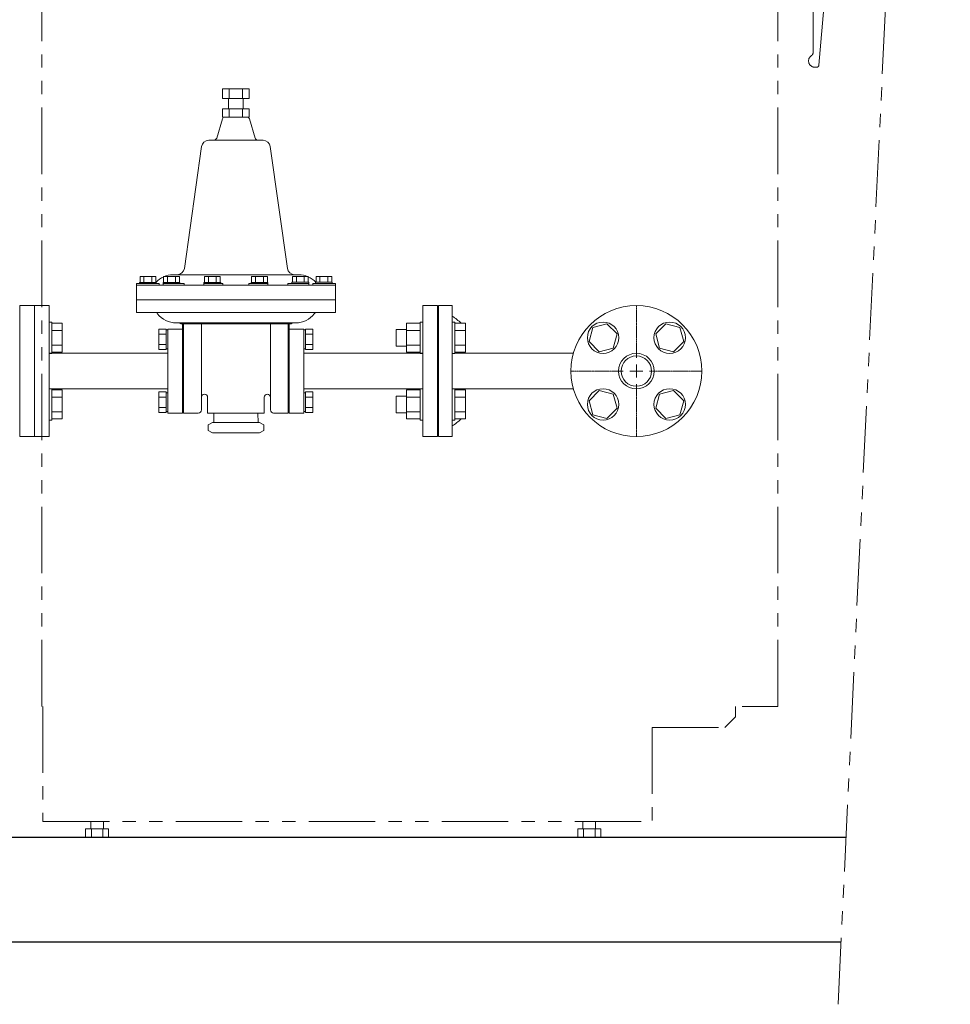
# Model space of a CAD drawing. Units: millimetres. Extents: x 3556 to 19841, y 2950 to 8651.
# Drawn here: x 10801 to 11690, y 5588 to 6527 of the extents above; entities that cross this region are included whole.
import ezdxf

# ---------------------------------------------------------------- set-up
doc = ezdxf.new("R2010")
doc.units = ezdxf.units.MM
for name, pattern in [('CENTER2', [1.125, 0.75, -0.125, 0.125, -0.125]), ('PHANTOM', [63.5, 31.75, -6.35, 6.35, -6.35, 6.35, -6.35]), ('実線', [0])]:
    doc.linetypes.add(name, pattern=pattern)
doc.layers.add('CSLAYER17', color=7, linetype='Continuous')
doc.layers.add('HI_VB', color=7, linetype='Continuous')
doc.layers.add('図面枠', color=7, linetype='Continuous', lineweight=50)

msp = doc.modelspace()

# ---------------------------------------------------------------- linework, layer by layer
at = {"color": 4, "linetype": 'PHANTOM', "lineweight": 9, "ltscale": 2}
for p, q in [((11582.73, 5587.73), (11689.98, 7838.71)), ((11525.39, 5872.05), (11525.39, 6962.05)), ((10822.39, 5872.05), (10822.39, 6935.05)), ((11558.89, 6542.68), (11558.89, 6495.73)), ((11564.43, 6483.88), (11569.89, 6546.3)), ((11560.6, 6482.05), (11562.44, 6482.05)), ((10823.39, 5872.05), (10823.39, 5762.05)), ((11484.69, 5872.05), (11484.69, 5862.05)), ((11491.19, 5872.05), (11525.39, 5872.05)), ((11484.69, 5862.05), (11474.69, 5852.05)), ((11405.19, 5852.05), (11474.69, 5852.05)), ((11405.19, 5852.05), (11405.19, 5762.05)), ((10823.39, 5762.05), (11405.19, 5762.05)), ((10869.19, 5762.05), (10869.19, 5755.05)), ((10881.19, 5762.05), (10881.19, 5755.05)), ((11339.19, 5762.05), (11339.19, 5755.05)), ((11351.19, 5762.05), (11351.19, 5755.05)), ((10864.22, 5755.05), (10886.16, 5755.05)), ((10864.22, 5755.05), (10864.22, 5747.05)), ((10869.71, 5755.05), (10869.71, 5747.05)), ((10880.68, 5755.05), (10880.68, 5747.05)), ((10886.16, 5755.05), (10886.16, 5747.05)), ((11334.22, 5755.05), (11356.16, 5755.05)), ((11334.22, 5755.05), (11334.22, 5747.05)), ((11339.71, 5755.05), (11339.71, 5747.05)), ((11350.68, 5755.05), (11350.68, 5747.05)), ((11356.16, 5755.05), (11356.16, 5747.05)), ((10864.22, 5747.05), (10886.16, 5747.05)), ((11334.22, 5747.05), (11356.16, 5747.05))]:
    msp.add_line(p, q, dxfattribs=at)
at = {"color": 3, "lineweight": 9}
for p, q in [((10995.07, 6461.34), (11020.47, 6461.34)), ((10995.07, 6452.34), (10995.07, 6461.34)), ((11001.42, 6452.34), (11001.42, 6461.34)), ((11014.12, 6452.34), (11014.12, 6461.34)), ((11020.47, 6452.34), (11020.47, 6461.34)), ((10995.07, 6452.34), (11020.47, 6452.34)), ((11000.77, 6442.34), (11000.77, 6452.34)), ((11014.77, 6442.34), (11014.77, 6452.34)), ((10995.07, 6442.34), (10995.07, 6434.34)), ((11001.42, 6442.34), (11001.42, 6434.34)), ((11014.12, 6442.34), (11014.12, 6434.34)), ((11020.47, 6442.34), (11020.47, 6434.34)), ((10974.93, 6406.31), (10958.62, 6290.08)), ((11040.62, 6406.31), (11056.93, 6290.08)), ((10916.23, 6282.25), (10916.23, 6276.75)), ((10919.98, 6282.25), (10919.98, 6276.75)), ((10927.49, 6282.25), (10927.49, 6276.75)), ((10931.24, 6282.25), (10931.24, 6276.75)), ((10938.75, 6282.25), (10938.75, 6276.75)), ((10942.5, 6282.25), (10942.5, 6276.75)), ((10950.01, 6282.25), (10950.01, 6276.75)), ((10953.76, 6282.25), (10953.76, 6276.75)), ((10977.75, 6282.25), (10977.75, 6276.75)), ((10981.5, 6282.25), (10981.5, 6276.75)), ((10989.01, 6282.25), (10989.01, 6276.75)), ((10992.76, 6282.25), (10992.76, 6276.75)), ((11022.78, 6282.25), (11022.78, 6276.75)), ((11026.54, 6282.25), (11026.54, 6276.75)), ((11034.04, 6282.25), (11034.04, 6276.75)), ((11037.79, 6282.25), (11037.79, 6276.75)), ((11061.78, 6282.26), (11061.78, 6276.76)), ((11065.54, 6282.26), (11065.54, 6276.76)), ((11073.04, 6282.26), (11073.04, 6276.76)), ((11076.79, 6282.26), (11076.79, 6276.76)), ((11084.3, 6282.26), (11084.3, 6276.76)), ((11088.05, 6282.26), (11088.05, 6276.76)), ((11095.56, 6282.26), (11095.56, 6276.76)), ((11099.31, 6282.26), (11099.31, 6276.76)), ((10915.74, 6276.75), (10915.74, 6275.55)), ((10931.74, 6276.75), (10931.74, 6275.55)), ((10934.47, 6275.55), (10934.47, 6274.05)), ((10938.25, 6276.75), (10938.25, 6275.55)), ((10938.25, 6274.05), (10938.25, 6275.55)), ((10954.25, 6276.75), (10954.25, 6275.55)), ((10958.25, 6275.55), (10958.25, 6274.05)), ((10977.25, 6276.75), (10977.25, 6275.55)), ((10977.25, 6274.05), (10977.25, 6275.55)), ((10993.25, 6276.75), (10993.25, 6275.55)), ((10995.42, 6275.55), (10995.42, 6274.05)), ((11020.13, 6275.55), (11020.13, 6274.05)), ((11022.29, 6276.75), (11022.29, 6275.55)), ((11038.29, 6276.75), (11038.29, 6275.55)), ((11038.29, 6274.05), (11038.29, 6275.55)), ((11057.29, 6275.56), (11057.29, 6274.06)), ((11061.29, 6276.76), (11061.29, 6275.56)), ((11077.29, 6276.76), (11077.29, 6275.56)), ((11077.29, 6274.06), (11077.29, 6275.56)), ((11081.07, 6275.56), (11081.07, 6274.06)), ((11083.81, 6276.76), (11083.81, 6275.56)), ((11099.81, 6276.76), (11099.81, 6275.56)), ((10941.17, 6232.15), (10934.17, 6232.15)), ((10942.77, 6231.34), (10941.17, 6231.34)), ((11072.77, 6231.34), (11074.37, 6231.34)), ((11074.37, 6232.15), (11081.37, 6232.15)), ((10941.17, 6227.25), (10934.17, 6227.25)), ((11074.37, 6227.25), (11081.37, 6227.25)), ((10941.17, 6217.43), (10934.17, 6217.43)), ((10941.17, 6212.52), (10934.17, 6212.52)), ((10942.77, 6213.34), (10941.17, 6213.34)), ((11072.77, 6213.34), (11074.37, 6213.34)), ((11074.37, 6217.43), (11081.37, 6217.43)), ((11074.37, 6212.52), (11081.37, 6212.52)), ((10941.17, 6172.15), (10934.17, 6172.15)), ((10941.17, 6167.25), (10934.17, 6167.25)), ((10942.77, 6171.34), (10941.17, 6171.34)), ((11072.77, 6171.34), (11074.37, 6171.34)), ((11074.37, 6172.15), (11081.37, 6172.15)), ((11074.37, 6167.25), (11081.37, 6167.25)), ((10941.17, 6157.43), (10934.17, 6157.43)), ((11074.37, 6157.43), (11081.37, 6157.43)), ((10941.17, 6152.52), (10934.17, 6152.52)), ((10942.77, 6153.34), (10941.17, 6153.34)), ((11072.77, 6153.34), (11074.37, 6153.34)), ((11074.37, 6152.52), (11081.37, 6152.52))]:
    msp.add_line(p, q, dxfattribs=at)
at = {"color": 3, "linetype": 'Continuous', "lineweight": 9}
for p, q in [((11020.47, 6442.34), (10995.07, 6442.34)), ((10994.94, 6432.91), (10989.41, 6414.48)), ((11020.47, 6434.34), (10995.07, 6434.34)), ((11020.6, 6432.91), (11026.13, 6414.48)), ((10981.86, 6412.34), (11007.77, 6412.34)), ((11033.68, 6412.34), (11007.77, 6412.34)), ((10916.23, 6282.25), (10931.24, 6282.25)), ((10938.75, 6282.25), (10953.76, 6282.25)), ((10947.77, 6284.05), (11067.77, 6284.05)), ((10977.75, 6282.25), (10992.76, 6282.25)), ((11037.79, 6282.25), (11022.78, 6282.25)), ((11076.79, 6282.26), (11061.78, 6282.26)), ((11099.31, 6282.26), (11084.3, 6282.26)), ((10912.77, 6275.55), (10912.77, 6248.05)), ((10912.77, 6275.55), (10934.47, 6275.55)), ((11102.77, 6274.06), (10912.77, 6274.05)), ((10915.74, 6276.75), (10931.74, 6276.75)), ((10938.25, 6276.75), (10954.25, 6276.75)), ((10938.25, 6275.55), (10958.25, 6275.55)), ((10977.25, 6276.75), (10993.25, 6276.75)), ((10977.25, 6275.55), (10995.42, 6275.55)), ((11102.77, 6274.05), (11019.6, 6274.05)), ((11038.29, 6275.55), (11020.13, 6275.55)), ((11038.29, 6276.75), (11022.29, 6276.75)), ((11077.29, 6275.56), (11057.29, 6275.56)), ((11077.29, 6276.76), (11061.29, 6276.76)), ((11102.77, 6275.56), (11081.07, 6275.56)), ((11099.81, 6276.76), (11083.81, 6276.76)), ((11102.77, 6275.56), (11102.77, 6248.05)), ((11102.77, 6260.05), (10912.77, 6260.05)), ((10815.27, 6254.55), (10815.27, 6129.55)), ((10829.27, 6254.55), (10815.27, 6254.55)), ((10829.27, 6254.55), (10829.27, 6129.55)), ((11186.27, 6254.55), (11200.27, 6254.55)), ((11186.27, 6254.55), (11186.27, 6129.55)), ((11200.27, 6254.55), (11200.27, 6129.55)), ((10912.77, 6248.05), (11102.77, 6248.05)), ((10934.17, 6232.15), (10934.17, 6212.52)), ((10941.17, 6232.15), (10941.17, 6212.52)), ((10942.77, 6232.05), (10942.77, 6152.05)), ((10942.77, 6232.05), (10956.77, 6232.05)), ((10942.77, 6232.05), (10942.77, 6152.05)), ((10950.6, 6238.05), (11007.77, 6238.05)), ((10955.01, 6237.05), (11007.77, 6237.05)), ((10956.77, 6237.05), (10956.77, 6152.05)), ((10957.77, 6237.05), (10957.77, 6152.05)), ((10974.77, 6237.05), (10974.77, 6155.05)), ((11064.89, 6238.05), (11007.77, 6238.05)), ((11060.54, 6237.05), (11007.77, 6237.05)), ((11040.77, 6237.05), (11040.77, 6155.05)), ((11057.77, 6237.05), (11057.77, 6152.05)), ((11058.77, 6237.05), (11058.77, 6152.05)), ((11058.77, 6232.05), (11072.77, 6232.05)), ((11072.77, 6232.05), (11072.77, 6152.05)), ((11074.37, 6232.15), (11074.37, 6212.52)), ((11081.37, 6232.15), (11081.37, 6212.52)), ((10942.77, 6209.05), (10829.27, 6209.05)), ((11072.77, 6209.05), (11186.27, 6209.05)), ((10942.77, 6175.05), (10829.27, 6175.05)), ((11072.77, 6175.05), (11186.27, 6175.05)), ((10934.17, 6172.15), (10934.17, 6152.52)), ((10941.17, 6172.15), (10941.17, 6152.52)), ((10980.77, 6167.05), (10980.77, 6152.05)), ((11034.77, 6167.05), (11034.77, 6152.05)), ((11074.37, 6172.15), (11074.37, 6152.52)), ((11081.37, 6172.15), (11081.37, 6152.52)), ((10942.77, 6152.05), (10956.77, 6152.05)), ((10956.77, 6152.05), (10942.77, 6152.05)), ((10957.77, 6152.05), (10971.77, 6152.05)), ((10980.77, 6152.05), (11007.77, 6152.05)), ((10986.59, 6143.05), (10986.82, 6152.05)), ((11034.77, 6152.05), (11007.77, 6152.05)), ((11028.96, 6143.05), (11028.73, 6152.05)), ((11057.77, 6152.05), (11043.77, 6152.05)), ((11058.77, 6152.05), (11072.77, 6152.05)), ((10985.27, 6143.05), (10981.27, 6140.74)), ((10981.27, 6140.74), (10981.27, 6135.36)), ((10985.27, 6143.05), (11007.77, 6143.05)), ((11030.27, 6143.05), (11007.77, 6143.05)), ((11030.27, 6143.05), (11034.27, 6140.74)), ((11034.27, 6140.74), (11034.27, 6135.36)), ((10829.27, 6129.55), (10815.27, 6129.55)), ((10985.27, 6133.05), (10981.27, 6135.36)), ((10985.27, 6133.05), (11007.77, 6133.05)), ((11030.27, 6133.05), (11007.77, 6133.05)), ((11030.27, 6133.05), (11034.27, 6135.36)), ((11186.27, 6129.55), (11200.27, 6129.55))]:
    msp.add_line(p, q, dxfattribs=at)
at = {"color": 3, "linetype": '実線', "lineweight": 9, "ltscale": 0.001}
msp.add_circle((11390.19, 6192.05), 14.5, dxfattribs=at)
at = {"color": 4, "linetype": 'PHANTOM', "lineweight": 9, "ltscale": 2}
for centre, radius, start, end in [((11555.89, 6495.73), 3, 301.50186, 0), ((11560.6, 6488.05), 6, 121.50186, 270), ((11562.44, 6484.05), 2, 270, 355.00081)]:
    msp.add_arc(centre, radius, start, end, dxfattribs=at)
at = {"color": 3, "linetype": 'Continuous', "lineweight": 9}
for centre, radius, start, end in [((10996.86, 6432.34), 2, 90, 163.30049), ((11018.68, 6432.34), 2, 16.69911, 90), ((10986.54, 6415.34), 3, 270, 343.302), ((11029, 6415.34), 3, 196.698, 270), ((10947.77, 6262.05), 22, 90, 138.07272), ((11067.77, 6262.06), 22, 41.93048, 90.0032), ((10930.5, 6245.05), 3, 36.8699, 90), ((10950.5, 6260.05), 22, 216.86972, 270.25752), ((11065.04, 6260.05), 22, 269.61415, 323.13), ((11085.04, 6245.05), 3, 89.99972, 143.12983), ((10952.77, 6235.05), 3, 41.81103, 90), ((11062.77, 6235.05), 3, 90, 138.18898), ((10977.77, 6167.05), 3, 0, 180), ((11037.77, 6167.05), 3, 0, 180), ((10971.77, 6155.05), 3, 270, 0), ((11043.77, 6155.05), 3, 180, 270)]:
    msp.add_arc(centre, radius, start, end, dxfattribs=at)
at = {"color": 3, "lineweight": 9}
for centre, start, end in [((10981.86, 6405.34), 90, 172.01288), ((11033.68, 6405.34), 7.98712, 90), ((10951.68, 6291.05), 270, 352.01288), ((11063.86, 6291.05), 187.98712, 270)]:
    msp.add_arc(centre, 7, start, end, dxfattribs=at)
at = {"layer": 'CSLAYER17', "color": 3, "linetype": 'Continuous', "lineweight": 9}
for p, q in [((11201.27, 6254.55), (11214.27, 6254.55)), ((11201.27, 6254.55), (11201.27, 6129.55)), ((11214.27, 6254.55), (11214.27, 6129.55)), ((10831.87, 6238.87), (10829.27, 6238.87)), ((10831.87, 6238.87), (10831.87, 6208.87)), ((10831.87, 6237.73), (10841.87, 6237.73)), ((10831.87, 6230.8), (10841.87, 6230.8)), ((10841.87, 6237.73), (10841.87, 6210.02)), ((11160.87, 6231.87), (11160.87, 6215.87)), ((11170.67, 6231.87), (11160.87, 6231.87)), ((11170.67, 6237.73), (11170.67, 6210.02)), ((11183.67, 6237.73), (11170.67, 6237.73)), ((11183.67, 6230.8), (11170.67, 6230.8)), ((11183.67, 6238.87), (11183.67, 6208.87)), ((11183.67, 6238.87), (11186.27, 6238.87)), ((11216.87, 6238.87), (11214.27, 6238.87)), ((11216.87, 6238.87), (11216.87, 6208.87)), ((11216.87, 6237.73), (11226.87, 6237.73)), ((11216.87, 6230.8), (11226.87, 6230.8)), ((11226.87, 6237.73), (11226.87, 6210.02)), ((11348.58, 6233.67), (11344.99, 6220.29)), ((11361.96, 6237.26), (11348.58, 6233.67)), ((11371.76, 6227.46), (11361.96, 6237.26)), ((11418.43, 6237.26), (11408.63, 6227.46)), ((11431.81, 6233.67), (11418.43, 6237.26)), ((11435.4, 6220.29), (11431.81, 6233.67)), ((11200.27, 6225.55), (11201.27, 6225.55)), ((11200.27, 6225.55), (11200.27, 6158.55)), ((11368.17, 6214.07), (11371.76, 6227.46)), ((11408.63, 6227.46), (11412.22, 6214.07)), ((10831.87, 6216.94), (10841.87, 6216.94)), ((11170.67, 6215.87), (11160.87, 6215.87)), ((11183.67, 6216.94), (11170.67, 6216.94)), ((11216.87, 6216.94), (11226.87, 6216.94)), ((11344.99, 6220.29), (11354.79, 6210.49)), ((11354.79, 6210.49), (11368.17, 6214.07)), ((11412.22, 6214.07), (11425.6, 6210.49)), ((11425.6, 6210.49), (11435.4, 6220.29)), ((10831.87, 6208.87), (10829.27, 6208.87)), ((10831.87, 6210.02), (10841.87, 6210.02)), ((11183.67, 6210.02), (11170.67, 6210.02)), ((11183.67, 6208.87), (11186.27, 6208.87)), ((11216.87, 6208.87), (11214.27, 6208.87)), ((11216.87, 6210.02), (11226.87, 6210.02)), ((11216.87, 6209.05), (11330.05, 6209.05)), ((10831.87, 6175.23), (10829.27, 6175.23)), ((10831.87, 6145.23), (10831.87, 6175.23)), ((10831.87, 6174.09), (10841.87, 6174.09)), ((10841.87, 6146.38), (10841.87, 6174.09)), ((11170.67, 6146.38), (11170.67, 6174.09)), ((11183.67, 6174.09), (11170.67, 6174.09)), ((11183.67, 6145.23), (11183.67, 6175.23)), ((11183.67, 6175.23), (11186.27, 6175.23)), ((11216.87, 6175.23), (11214.27, 6175.23)), ((11216.87, 6145.23), (11216.87, 6175.23)), ((11216.87, 6175.05), (11330.05, 6175.05)), ((11216.87, 6174.09), (11226.87, 6174.09)), ((11226.87, 6146.38), (11226.87, 6174.09)), ((10831.87, 6167.16), (10841.87, 6167.16)), ((11160.87, 6152.23), (11160.87, 6168.23)), ((11170.67, 6168.23), (11160.87, 6168.23)), ((11183.67, 6167.16), (11170.67, 6167.16)), ((11216.87, 6167.16), (11226.87, 6167.16)), ((11354.79, 6173.62), (11344.99, 6163.82)), ((11368.17, 6170.03), (11354.79, 6173.62)), ((11371.76, 6156.65), (11368.17, 6170.03)), ((11412.22, 6170.03), (11408.63, 6156.65)), ((11425.6, 6173.62), (11412.22, 6170.03)), ((11435.4, 6163.82), (11425.6, 6173.62)), ((11200.27, 6158.55), (11201.27, 6158.55)), ((11344.99, 6163.82), (11348.58, 6150.44)), ((11361.96, 6146.85), (11371.76, 6156.65)), ((11408.63, 6156.65), (11418.43, 6146.85)), ((11431.81, 6150.44), (11435.4, 6163.82)), ((10831.87, 6153.3), (10841.87, 6153.3)), ((10831.87, 6146.38), (10841.87, 6146.38)), ((11170.67, 6152.23), (11160.87, 6152.23)), ((11183.67, 6153.3), (11170.67, 6153.3)), ((11183.67, 6146.38), (11170.67, 6146.38)), ((11216.87, 6153.3), (11226.87, 6153.3)), ((11216.87, 6146.38), (11226.87, 6146.38)), ((11348.58, 6150.44), (11361.96, 6146.85)), ((11418.43, 6146.85), (11431.81, 6150.44)), ((10831.87, 6145.23), (10829.27, 6145.23)), ((11183.67, 6145.23), (11186.27, 6145.23)), ((11216.87, 6145.23), (11214.27, 6145.23)), ((11201.27, 6129.55), (11214.27, 6129.55))]:
    msp.add_line(p, q, dxfattribs=at)
for centre, radius in [((11390.19, 6192.05), 62.5), ((11358.37, 6223.87), 15), ((11422.01, 6223.87), 15), ((11390.19, 6192.05), 17), ((11358.37, 6160.23), 15), ((11422.01, 6160.23), 15)]:
    msp.add_circle(centre, radius, dxfattribs=at)
for start, end in [(46.95513, 56.96025), (303.03975, 313.04487)]:
    msp.add_arc((11180.19, 6192.05), 62.5, start, end, dxfattribs=at)
at = {"layer": 'HI_VB', "color": 3, "lineweight": 9}
for p, q in [((10801.27, 6129.55), (10801.27, 6254.55)), ((10801.27, 6254.55), (10815.27, 6254.55)), ((10815.27, 6254.55), (10815.27, 6129.55)), ((10815.27, 6129.55), (10801.27, 6129.55))]:
    msp.add_line(p, q, dxfattribs=at)
at = {"layer": '図面枠', "linetype": 'CENTER2', "lineweight": 9}
for p, q in [((11390.19, 6204.55), (11390.19, 6254.67)), ((11327.57, 6192.05), (11377.69, 6192.05)), ((11402.69, 6192.05), (11452.81, 6192.05)), ((11390.19, 6129.43), (11390.19, 6179.55))]:
    msp.add_line(p, q, dxfattribs=at)
at = {"layer": '図面枠', "linetype": 'Continuous', "lineweight": 9}
for p, q in [((11390.19, 6185.8), (11390.19, 6198.3)), ((11383.94, 6192.05), (11396.44, 6192.05))]:
    msp.add_line(p, q, dxfattribs=at)
at = {"layer": '図面枠', "lineweight": 25, "ltscale": 0.5}
for p, q in [((11590.32, 5747.05), (9680.39, 5747.05)), ((11585.55, 5647.05), (9580.39, 5647.05))]:
    msp.add_line(p, q, dxfattribs=at)

doc.saveas('drawing.dxf')
